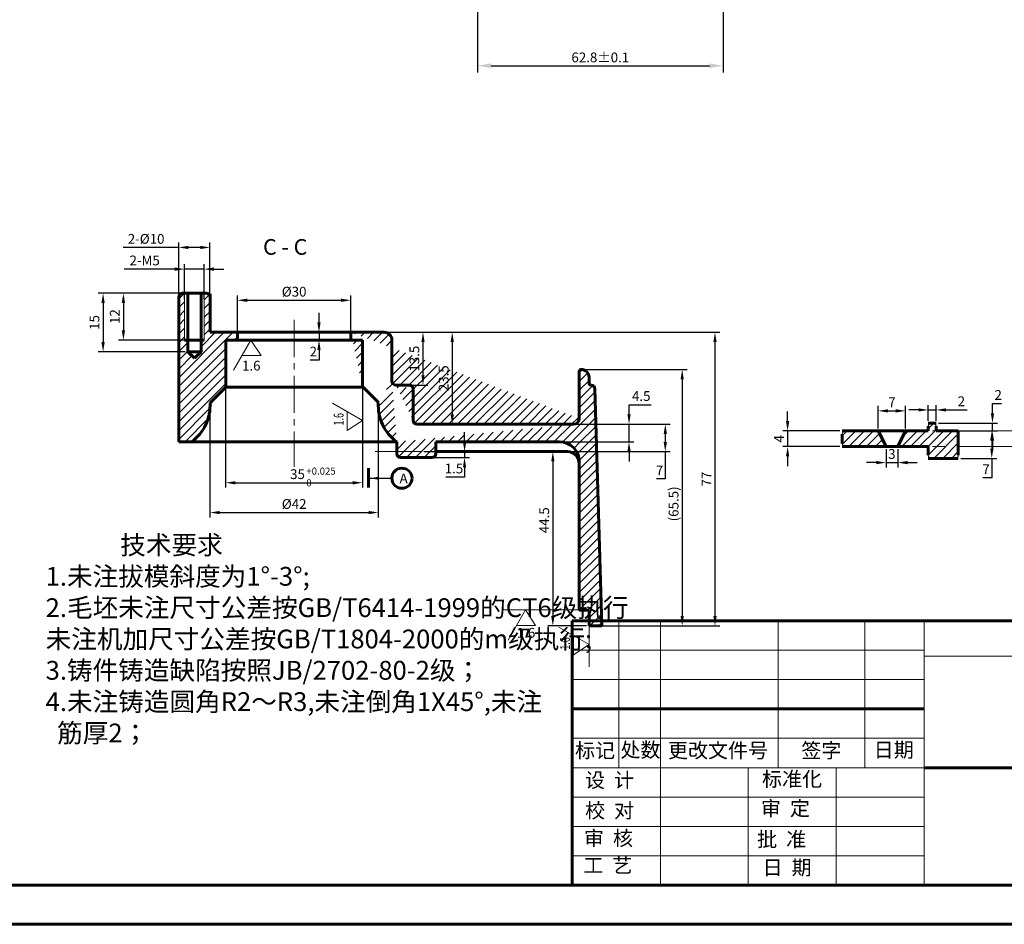
# Model space of a CAD drawing. Units: millimetres. Extents: x -292 to 549, y -139 to 455.
# Drawn here: x 128 to 380, y -139 to 92 of the extents above; entities that cross this region are included whole.
import ezdxf

# ---------------------------------------------------------------- set-up
doc = ezdxf.new("R2010")
doc.units = ezdxf.units.MM
doc.linetypes.add('ACAD_ISO02W100', pattern=[15, 12, -3])
doc.linetypes.add('CENTER2', pattern=[28.575, 19.05, -3.175, 3.175, -3.175])
doc.layers.get('0').update_dxf_attribs({"lineweight": 60})
for name, color, linetype, lineweight in [('2', 5, 'Continuous', 20), ('Layer1', 5, 'Continuous', 20), ('Layer3', 6, 'CENTER2', 20), ('Layer4', 3, 'Continuous', 20), ('Layer5', 3, 'Continuous', 20), ('虚线', 4, 'ACAD_ISO02W100', 20)]:
    doc.layers.add(name, color=color, linetype=linetype, lineweight=lineweight)
doc.layers.add('SOLID', color=7, linetype='Continuous')
doc.styles.get("Standard").update_dxf_attribs({"font": 'txt.shx', "bigfont": 'gbcbig.shx'})
doc.styles.add('style1', font='txt.shx', dxfattribs={"width": 0.67, "bigfont": 'gbcbig.shx'})
doc.styles.add('style2', font='txt.shx', dxfattribs={"width": 0.707})
doc.dimstyles.new('ISO-25', dxfattribs={"dimtxt": 2.5, "dimasz": 2.5, "dimexe": 1.25, "dimexo": 0.625, "dimtad": 1, "dimtoh": 1, "dimdsep": 46, "dimtxsty": 'Standard', "dimcen": 2.5, "dimadec": 0, "dimazin": 0, "dimtfac": 1, "dimtmove": 0, "dimatfit": 3, "dimfxl": 0, "dimarcsym": 0})
doc.dimstyles.new('ISO-35', dxfattribs={"dimtxt": 2.5, "dimasz": 3.5, "dimexe": 1.75, "dimexo": 0.875, "dimgap": 0.875, "dimtad": 1, "dimtoh": 1, "dimdec": 1, "dimdsep": 46, "dimlunit": 6, "dimtxsty": 'Standard', "dimcen": 3.5, "dimadec": 0, "dimazin": 0, "dimtol": 1, "dimtp": 0.1, "dimtm": 0.1, "dimtfac": 1, "dimtdec": 1, "dimtmove": 0, "dimatfit": 3, "dimfxl": 0, "dimtolj": 1, "dimtzin": 0, "dimarcsym": 0})
pattern_1 = [(45, (853.6831, 77.0676), (-1.122532, 1.122532), [])]
pattern_2 = [(45, (247.262, 142.1976), (-1.122532, 1.122532), [])]

# ---------------------------------------------------------------- blocks, each defined once
blk = doc.blocks.new('*D13')
at = {"layer": 'Defpoints', "color": 0}
for p in [(170.1, 22.33), (154.47, 10.33), (170.9, 10.33)]:
    blk.add_point(p, dxfattribs=at)
at = {"layer": 'Layer1', "color": 0, "lineweight": -2}
for p, q in [((169.48, 22.33), (153.22, 22.33)), ((154.47, 19.83), (154.47, 12.83)), ((170.28, 10.33), (153.22, 10.33))]:
    blk.add_line(p, q, dxfattribs=at)
at = {"layer": 'Layer1', "color": 0}
for points in [[(154.05, 19.83), (154.89, 19.83), (154.47, 22.33)], [(154.05, 12.83), (154.89, 12.83), (154.47, 10.33)]]:
    blk.add_solid(points, dxfattribs=at)
at = {"layer": 'Layer1', "color": 0, "insert": (152.59, 16.33), "char_height": 2.5, "attachment_point": 5, "rotation": 90}
blk.add_mtext('12', dxfattribs=at)
blk = doc.blocks.new('*D14')
at = {"layer": 'Defpoints', "color": 0}
for p in [(170.9, 22.33), (149.28, 7.33), (170.9, 7.33)]:
    blk.add_point(p, dxfattribs=at)
at = {"layer": 'Layer1', "color": 0, "lineweight": -2}
for p, q in [((170.28, 22.33), (148.03, 22.33)), ((149.28, 19.83), (149.28, 9.83)), ((170.28, 7.33), (148.03, 7.33))]:
    blk.add_line(p, q, dxfattribs=at)
at = {"layer": 'Layer1', "color": 0}
for points in [[(148.86, 19.83), (149.69, 19.83), (149.28, 22.33)], [(148.86, 9.83), (149.69, 9.83), (149.28, 7.33)]]:
    blk.add_solid(points, dxfattribs=at)
at = {"layer": 'Layer1', "color": 0, "insert": (147.4, 14.83), "char_height": 2.5, "attachment_point": 5, "rotation": 90}
blk.add_mtext('15', dxfattribs=at)
blk = doc.blocks.new('*D15')
at = {"layer": 'Defpoints', "color": 0}
for p in [(223.1, 12.33), (223.19, -1.17), (231.03, -1.17)]:
    blk.add_point(p, dxfattribs=at)
at = {"layer": 'Layer1', "color": 0, "lineweight": -2}
for p, q in [((223.73, 12.33), (232.28, 12.33)), ((231.03, 9.83), (231.03, 1.33)), ((223.81, -1.17), (232.28, -1.17))]:
    blk.add_line(p, q, dxfattribs=at)
at = {"layer": 'Layer1', "color": 0}
for points in [[(230.62, 9.83), (231.45, 9.83), (231.03, 12.33)], [(230.62, 1.33), (231.45, 1.33), (231.03, -1.17)]]:
    blk.add_solid(points, dxfattribs=at)
at = {"layer": 'Layer1', "color": 0, "insert": (229.16, 5.58), "char_height": 2.5, "attachment_point": 5, "rotation": 90}
blk.add_mtext('13.5', dxfattribs=at)
blk = doc.blocks.new('*D16')
at = {"layer": 'Defpoints', "color": 0}
for p in [(223.1, 12.33), (236.43, -11.17), (238.51, -11.17)]:
    blk.add_point(p, dxfattribs=at)
at = {"layer": 'Layer1', "color": 0, "lineweight": -2}
for p, q in [((223.73, 12.33), (239.76, 12.33)), ((238.51, 9.83), (238.51, -8.67)), ((237.06, -11.17), (239.76, -11.17))]:
    blk.add_line(p, q, dxfattribs=at)
at = {"layer": 'Layer1', "color": 0}
for points in [[(238.09, 9.83), (238.93, 9.83), (238.51, 12.33)], [(238.09, -8.67), (238.93, -8.67), (238.51, -11.17)]]:
    blk.add_solid(points, dxfattribs=at)
at = {"layer": 'Layer1', "color": 0, "insert": (236.64, 0.58), "char_height": 2.5, "attachment_point": 5, "rotation": 90}
blk.add_mtext('23.5', dxfattribs=at)
blk = doc.blocks.new('*D17')
at = {"layer": 'Defpoints', "color": 0}
for p in [(263.7, -11.17), (263.7, -18.17), (292.96, -18.17)]:
    blk.add_point(p, dxfattribs=at)
at = {"layer": 'Layer1', "color": 0, "lineweight": -2}
for p, q in [((264.33, -11.17), (294.21, -11.17)), ((292.96, -13.67), (292.96, -15.67)), ((264.33, -18.17), (294.21, -18.17)), ((292.96, -18.17), (292.96, -25.15)), ((292.96, -25.15), (290.67, -25.15))]:
    blk.add_line(p, q, dxfattribs=at)
at = {"layer": 'Layer1', "color": 0}
for points in [[(292.54, -13.67), (293.38, -13.67), (292.96, -11.17)], [(292.54, -15.67), (293.38, -15.67), (292.96, -18.17)]]:
    blk.add_solid(points, dxfattribs=at)
at = {"layer": 'Layer1', "color": 0, "insert": (291.5, -23.28), "char_height": 2.5, "attachment_point": 5}
blk.add_mtext('7', dxfattribs=at)
blk = doc.blocks.new('*D18')
at = {"layer": 'Defpoints', "color": 0}
for p in [(264.33, -11.17), (264.33, -15.67), (283.69, -15.67)]:
    blk.add_point(p, dxfattribs=at)
at = {"layer": 'Layer1', "color": 0, "lineweight": -2}
for p, q in [((283.69, -8.67), (283.69, -6.17)), ((283.69, -6.17), (289.31, -6.17)), ((264.95, -11.17), (284.94, -11.17)), ((283.69, -15.67), (283.69, -11.17)), ((264.95, -15.67), (284.94, -15.67)), ((283.69, -18.17), (283.69, -20.67))]:
    blk.add_line(p, q, dxfattribs=at)
at = {"layer": 'Layer1', "color": 0}
for points in [[(283.27, -8.67), (284.11, -8.67), (283.69, -11.17)], [(283.27, -18.17), (284.11, -18.17), (283.69, -15.67)]]:
    blk.add_solid(points, dxfattribs=at)
at = {"layer": 'Layer1', "color": 0, "insert": (286.81, -4.29), "char_height": 2.5, "attachment_point": 5}
blk.add_mtext('4.5', dxfattribs=at)
blk = doc.blocks.new('*D106')
at = {"layer": 'Defpoints', "color": 0}
for p in [(338.2, -12.88), (324.22, -16.88), (338.2, -16.88)]:
    blk.add_point(p, dxfattribs=at)
at = {"layer": 'Layer5', "color": 0, "lineweight": -2}
for p, q in [((324.22, -10.38), (324.22, -7.88)), ((337.57, -12.88), (322.97, -12.88)), ((324.22, -12.88), (324.22, -16.88)), ((337.57, -16.88), (322.97, -16.88)), ((324.22, -19.38), (324.22, -21.88))]:
    blk.add_line(p, q, dxfattribs=at)
at = {"layer": 'Layer5', "color": 0}
for points in [[(323.8, -10.38), (324.64, -10.38), (324.22, -12.88)], [(323.8, -19.38), (324.64, -19.38), (324.22, -16.88)]]:
    blk.add_solid(points, dxfattribs=at)
at = {"layer": 'Layer5', "color": 0, "insert": (322.34, -14.88), "char_height": 2.5, "attachment_point": 5, "rotation": 90}
blk.add_mtext('4', dxfattribs=at)
blk = doc.blocks.new('*D107')
at = {"layer": 'Defpoints', "color": 0}
for p in [(362.17, -10.88), (364.11, -12.88), (376.57, -12.88)]:
    blk.add_point(p, dxfattribs=at)
at = {"layer": 'Layer5', "color": 0, "lineweight": -2}
for p, q in [((376.57, -8.38), (376.57, -5.88)), ((376.57, -5.88), (378.86, -5.88)), ((362.79, -10.88), (377.82, -10.88)), ((376.57, -12.88), (376.57, -10.88)), ((364.74, -12.88), (377.82, -12.88)), ((376.57, -15.38), (376.57, -17.88))]:
    blk.add_line(p, q, dxfattribs=at)
at = {"layer": 'Layer5', "color": 0}
for points in [[(376.15, -8.38), (376.99, -8.38), (376.57, -10.88)], [(376.15, -15.38), (376.99, -15.38), (376.57, -12.88)]]:
    blk.add_solid(points, dxfattribs=at)
at = {"layer": 'Layer5', "color": 0, "insert": (378.03, -4.01), "char_height": 2.5, "attachment_point": 5}
blk.add_mtext('2', dxfattribs=at)
blk = doc.blocks.new('*D108')
at = {"layer": 'Defpoints', "color": 0}
for p in [(367.84, -12.88), (367.84, -19.88), (376.4, -19.88)]:
    blk.add_point(p, dxfattribs=at)
at = {"layer": 'Layer5', "color": 0, "lineweight": -2}
for p, q in [((368.46, -12.88), (377.65, -12.88)), ((376.4, -15.38), (376.4, -17.38)), ((368.46, -19.88), (377.65, -19.88)), ((376.4, -19.88), (376.4, -24.84)), ((376.4, -24.84), (374.11, -24.84))]:
    blk.add_line(p, q, dxfattribs=at)
at = {"layer": 'Layer5', "color": 0}
for points in [[(375.99, -15.38), (376.82, -15.38), (376.4, -12.88)], [(375.99, -17.38), (376.82, -17.38), (376.4, -19.88)]]:
    blk.add_solid(points, dxfattribs=at)
at = {"layer": 'Layer5', "color": 0, "insert": (374.94, -22.97), "char_height": 2.5, "attachment_point": 5}
blk.add_mtext('7', dxfattribs=at)
blk = doc.blocks.new('*D109')
at = {"layer": 'Defpoints', "color": 0}
for p in [(354.37, -7.75), (347.37, -12.88), (354.37, -12.88)]:
    blk.add_point(p, dxfattribs=at)
at = {"layer": 'Layer5', "color": 0, "lineweight": -2}
for p, q in [((347.37, -12.26), (347.37, -6.5)), ((354.37, -12.26), (354.37, -6.5)), ((349.87, -7.75), (351.87, -7.75))]:
    blk.add_line(p, q, dxfattribs=at)
at = {"layer": 'Layer5', "color": 0}
for points in [[(349.87, -7.34), (349.87, -8.17), (347.37, -7.75)], [(351.87, -7.34), (351.87, -8.17), (354.37, -7.75)]]:
    blk.add_solid(points, dxfattribs=at)
at = {"layer": 'Layer5', "color": 0, "insert": (350.87, -5.88), "char_height": 2.5, "attachment_point": 5}
blk.add_mtext('7', dxfattribs=at)
blk = doc.blocks.new('*D110')
at = {"layer": 'Defpoints', "color": 0}
for p in [(349.37, -16.88), (352.37, -16.88), (352.37, -20.97)]:
    blk.add_point(p, dxfattribs=at)
at = {"layer": 'Layer5', "color": 0, "lineweight": -2}
for p, q in [((349.37, -17.51), (349.37, -22.22)), ((352.37, -17.51), (352.37, -22.22)), ((346.87, -20.97), (344.37, -20.97)), ((349.37, -20.97), (352.37, -20.97)), ((354.87, -20.97), (357.37, -20.97))]:
    blk.add_line(p, q, dxfattribs=at)
at = {"layer": 'Layer5', "color": 0}
for points in [[(346.87, -20.55), (346.87, -21.38), (349.37, -20.97)], [(354.87, -20.55), (354.87, -21.38), (352.37, -20.97)]]:
    blk.add_solid(points, dxfattribs=at)
at = {"layer": 'Layer5', "color": 0, "insert": (350.87, -19.09), "char_height": 2.5, "attachment_point": 5}
blk.add_mtext('3', dxfattribs=at)
blk = doc.blocks.new('*D111')
at = {"layer": 'Defpoints', "color": 0}
for p in [(362.17, -7.51), (360.17, -10.88), (362.17, -10.88)]:
    blk.add_point(p, dxfattribs=at)
at = {"layer": 'Layer5', "color": 0, "lineweight": -2}
for p, q in [((357.67, -7.51), (355.17, -7.51)), ((360.17, -10.26), (360.17, -6.26)), ((360.17, -7.51), (362.17, -7.51)), ((362.17, -10.26), (362.17, -6.26)), ((364.67, -7.51), (370.08, -7.51))]:
    blk.add_line(p, q, dxfattribs=at)
at = {"layer": 'Layer5', "color": 0}
for points in [[(357.67, -7.09), (357.67, -7.92), (360.17, -7.51)], [(364.67, -7.09), (364.67, -7.92), (362.17, -7.51)]]:
    blk.add_solid(points, dxfattribs=at)
at = {"layer": 'Layer5', "color": 0, "insert": (368.62, -5.63), "char_height": 2.5, "attachment_point": 5}
blk.add_mtext('2', dxfattribs=at)
blk = doc.blocks.new('*D127')
at = {"layer": 'Defpoints', "color": 0}
for p in [(230.65, -18.17), (230.65, -19.67), (241.65, -19.67)]:
    blk.add_point(p, dxfattribs=at)
at = {"layer": 'Layer5', "color": 0, "lineweight": -2}
for p, q in [((241.65, -15.67), (241.65, -13.17)), ((231.28, -18.17), (242.9, -18.17)), ((231.28, -19.67), (242.9, -19.67)), ((241.65, -18.17), (241.65, -19.67)), ((241.65, -22.17), (241.65, -24.67)), ((241.65, -24.67), (236.86, -24.67))]:
    blk.add_line(p, q, dxfattribs=at)
at = {"layer": 'Layer5', "color": 0}
for points in [[(241.24, -15.67), (242.07, -15.67), (241.65, -18.17)], [(241.24, -22.17), (242.07, -22.17), (241.65, -19.67)]]:
    blk.add_solid(points, dxfattribs=at)
at = {"layer": 'Layer5', "color": 0, "insert": (238.95, -22.79), "char_height": 2.5, "attachment_point": 5}
blk.add_mtext('1.5', dxfattribs=at)
blk = doc.blocks.new('*D134')
at = {"layer": 'Defpoints', "color": 0}
for p in [(271.76, 2.81), (273.46, -62.67), (297.28, -62.67)]:
    blk.add_point(p, dxfattribs=at)
at = {"layer": 'Layer1', "color": 0, "lineweight": -2}
for p, q in [((272.39, 2.81), (298.53, 2.81)), ((297.28, 0.31), (297.28, -60.17)), ((274.09, -62.67), (298.53, -62.67))]:
    blk.add_line(p, q, dxfattribs=at)
at = {"layer": 'Layer1', "color": 0}
for points in [[(296.86, 0.31), (297.69, 0.31), (297.28, 2.81)], [(296.86, -60.17), (297.69, -60.17), (297.28, -62.67)]]:
    blk.add_solid(points, dxfattribs=at)
at = {"layer": 'Layer1', "color": 0, "insert": (295.4, -31.5), "char_height": 2.5, "attachment_point": 5, "rotation": 90}
blk.add_mtext('(65.5)', dxfattribs=at)
blk = doc.blocks.new('*D135')
at = {"layer": 'Defpoints', "color": 0}
for p in [(260.19, -18.17), (264.22, -62.67), (273.46, -62.67)]:
    blk.add_point(p, dxfattribs=at)
at = {"layer": 'Layer1', "color": 0, "lineweight": -2}
for p, q in [((260.82, -18.17), (265.47, -18.17)), ((264.22, -20.67), (264.22, -60.17)), ((272.84, -62.67), (262.97, -62.67))]:
    blk.add_line(p, q, dxfattribs=at)
at = {"layer": 'Layer1', "color": 0}
for points in [[(263.8, -20.67), (264.64, -20.67), (264.22, -18.17)], [(263.8, -60.17), (264.64, -60.17), (264.22, -62.67)]]:
    blk.add_solid(points, dxfattribs=at)
at = {"layer": 'Layer1', "color": 0, "insert": (262.34, -35.69), "char_height": 2.5, "attachment_point": 5, "rotation": 90}
blk.add_mtext('44.5', dxfattribs=at)
blk = doc.blocks.new('*D145')
at = {"layer": 'Defpoints', "color": 0}
for p in [(180.6, 3.7), (215.6, 3.7), (215.6, -26.11)]:
    blk.add_point(p, dxfattribs=at)
at = {"layer": 'Layer1', "color": 0, "lineweight": -2}
for p, q in [((180.6, 3.07), (180.6, -27.36)), ((215.6, 3.07), (215.6, -27.36)), ((183.1, -26.11), (213.1, -26.11))]:
    blk.add_line(p, q, dxfattribs=at)
at = {"layer": 'Layer1', "color": 0}
for points in [[(183.1, -25.7), (183.1, -26.53), (180.6, -26.11)], [(213.1, -25.7), (213.1, -26.53), (215.6, -26.11)]]:
    blk.add_solid(points, dxfattribs=at)
at = {"layer": 'Layer1', "color": 0, "insert": (198.97, -24.24), "char_height": 2.5, "attachment_point": 5}
blk.add_mtext('35', dxfattribs=at)
blk = doc.blocks.new('*D146')
at = {"layer": 'Defpoints', "color": 0}
for p in [(216.85, 12.33), (274.09, -62.67), (305.66, -62.67)]:
    blk.add_point(p, dxfattribs=at)
at = {"layer": 'Layer1', "color": 0, "lineweight": -2}
for p, q in [((217.48, 12.33), (306.91, 12.33)), ((305.66, 9.83), (305.66, -60.17)), ((274.71, -62.67), (306.91, -62.67))]:
    blk.add_line(p, q, dxfattribs=at)
at = {"layer": 'Layer1', "color": 0}
for points in [[(305.25, 9.83), (306.08, 9.83), (305.66, 12.33)], [(305.25, -60.17), (306.08, -60.17), (305.66, -62.67)]]:
    blk.add_solid(points, dxfattribs=at)
at = {"layer": 'Layer1', "color": 0, "insert": (303.79, -25.17), "char_height": 2.5, "attachment_point": 5, "rotation": 90}
blk.add_mtext('77', dxfattribs=at)
blk = doc.blocks.new('*D147')
at = {"layer": '2', "color": 0, "lineweight": -2}
for p, q in [((167.6, 28.46), (154.69, 28.46)), ((170.1, 20.76), (170.1, 29.71)), ((175.1, 28.46), (170.1, 28.46)), ((175.1, 20.76), (175.1, 29.71)), ((177.6, 28.46), (180.1, 28.46))]:
    blk.add_line(p, q, dxfattribs=at)
at = {"layer": '2', "color": 0}
for points in [[(167.6, 28.88), (167.6, 28.04), (170.1, 28.46)], [(177.6, 28.88), (177.6, 28.04), (175.1, 28.46)]]:
    blk.add_solid(points, dxfattribs=at)
at = {"layer": 'Defpoints', "color": 0}
for p in [(175.1, 28.46), (170.1, 20.14), (175.1, 20.14)]:
    blk.add_point(p, dxfattribs=at)
at = {"layer": '2', "color": 0, "insert": (159.9, 30.34), "char_height": 2.5, "attachment_point": 5}
blk.add_mtext('2-M5', dxfattribs=at)
blk = doc.blocks.new('*D148')
at = {"layer": '2', "color": 0, "lineweight": -2}
for p, q in [((168.6, 19.26), (168.6, 35.24)), ((176.6, 19.26), (176.6, 35.24)), ((168.6, 33.99), (154.44, 33.99)), ((174.1, 33.99), (171.1, 33.99))]:
    blk.add_line(p, q, dxfattribs=at)
at = {"layer": '2', "color": 0}
for points in [[(171.1, 34.4), (171.1, 33.57), (168.6, 33.99)], [(174.1, 34.4), (174.1, 33.57), (176.6, 33.99)]]:
    blk.add_solid(points, dxfattribs=at)
at = {"layer": 'Defpoints', "color": 0}
for p in [(176.6, 33.99), (168.6, 18.64), (176.6, 18.64)]:
    blk.add_point(p, dxfattribs=at)
at = {"layer": '2', "color": 0, "insert": (160.27, 35.86), "char_height": 2.5, "attachment_point": 5}
blk.add_mtext('2-%%c10', dxfattribs=at)
blk = doc.blocks.new('*D149')
at = {"layer": '2', "color": 0, "lineweight": -2}
for p, q in [((204.46, 14.83), (204.46, 17.33)), ((205.88, 12.33), (203.21, 12.33)), ((205.88, 10.33), (203.21, 10.33)), ((204.46, 12.33), (204.46, 10.33)), ((204.46, 7.83), (204.46, 5.2)), ((204.46, 5.2), (202.17, 5.2))]:
    blk.add_line(p, q, dxfattribs=at)
at = {"layer": '2', "color": 0}
for points in [[(204.04, 14.83), (204.87, 14.83), (204.46, 12.33)], [(204.04, 7.83), (204.87, 7.83), (204.46, 10.33)]]:
    blk.add_solid(points, dxfattribs=at)
at = {"layer": 'Defpoints', "color": 0}
for p in [(204.46, 10.33), (206.51, 12.33), (206.51, 10.33)]:
    blk.add_point(p, dxfattribs=at)
at = {"layer": '2', "color": 0, "insert": (203, 7.07), "char_height": 2.5, "attachment_point": 5}
blk.add_mtext('2', dxfattribs=at)
blk = doc.blocks.new('*D150')
at = {"layer": '2', "color": 0, "lineweight": -2}
for p, q in [((183.6, 11.81), (183.6, 21.75)), ((186.1, 20.5), (210.1, 20.5)), ((212.6, 11.63), (212.6, 21.75))]:
    blk.add_line(p, q, dxfattribs=at)
at = {"layer": '2', "color": 0}
for points in [[(186.1, 20.91), (186.1, 20.08), (183.6, 20.5)], [(210.1, 20.91), (210.1, 20.08), (212.6, 20.5)]]:
    blk.add_solid(points, dxfattribs=at)
at = {"layer": 'Defpoints', "color": 0}
for p in [(212.6, 20.5), (183.6, 11.19), (212.6, 11)]:
    blk.add_point(p, dxfattribs=at)
at = {"layer": '2', "color": 0, "insert": (198.1, 22.37), "char_height": 2.5, "attachment_point": 5}
blk.add_mtext('%%c30', dxfattribs=at)
blk = doc.blocks.new('*D151')
at = {"layer": '2', "color": 0, "lineweight": -2}
for p, q in [((176.6, -6.29), (176.6, -34.97)), ((219.62, -6.29), (219.62, -34.97)), ((179.1, -33.72), (217.12, -33.72))]:
    blk.add_line(p, q, dxfattribs=at)
at = {"layer": '2', "color": 0}
for points in [[(179.1, -33.31), (179.1, -34.14), (176.6, -33.72)], [(217.12, -33.31), (217.12, -34.14), (219.62, -33.72)]]:
    blk.add_solid(points, dxfattribs=at)
at = {"layer": 'Defpoints', "color": 0}
for p in [(176.6, -5.67), (219.62, -5.67), (219.62, -33.72)]:
    blk.add_point(p, dxfattribs=at)
at = {"layer": '2', "color": 0, "insert": (198.11, -31.85), "char_height": 2.5, "attachment_point": 5}
blk.add_mtext('%%c42', dxfattribs=at)
blk = doc.blocks.new('CCD')
at = {"layer": '2'}
for p, q in [((0, 0), (4.43, 7.67)), ((-2.58, 3.96), (2.28, 3.96)), ((-2.58, 3.96), (0, 0))]:
    blk.add_line(p, q, dxfattribs=at)
at = {"layer": '2', "style": 'style1', "width": 0.67}
blk.add_attdef('CCD', (-1.29, 4.88), '', height=2.5, dxfattribs=at)
blk = doc.blocks.new('*D167')
at = {"layer": 'Defpoints', "color": 0}
for p in [(307.73, 142.2), (244.96, 105.15), (307.73, 80.41)]:
    blk.add_point(p, dxfattribs=at)
at = {"layer": 'Layer4', "color": 0, "lineweight": -2}
for p, q in [((307.73, 141.32), (307.73, 78.66)), ((244.96, 104.28), (244.96, 78.66)), ((248.46, 80.41), (304.23, 80.41))]:
    blk.add_line(p, q, dxfattribs=at)
at = {"layer": 'Layer4', "color": 0}
for points in [[(248.46, 80.99), (248.46, 79.82), (244.96, 80.41)], [(304.23, 80.99), (304.23, 79.82), (307.73, 80.41)]]:
    blk.add_solid(points, dxfattribs=at)
at = {"layer": 'Layer4', "color": 0, "insert": (276.35, 82.53), "char_height": 2.5, "attachment_point": 5}
blk.add_mtext('\\A1;62.8±0.1', dxfattribs=at)

msp = doc.modelspace()

# ---------------------------------------------------------------- hatches: boundary and pattern name
at = {"layer": 'Layer1'}
h = msp.add_hatch(dxfattribs=at)
h.set_pattern_fill('ANSI31', color=256, scale=0.5, style=0)
h.set_pattern_definition(pattern_1)
h.paths.add_polyline_path([(367.836, -12.883), (362.166, -12.883), (362.166, -10.883), (360.166, -10.883), (360.166, -12.883), (354.375, -12.883), (352.375, -16.883), (360.166, -16.883), (360.166, -19.883), (367.836, -19.883)])
h = msp.add_hatch(dxfattribs=at)
h.set_pattern_fill('ANSI31', color=256, scale=0.5, style=0)
h.set_pattern_definition(pattern_1)
h.paths.add_polyline_path([(347.375, -12.883), (338.199, -12.883), (338.199, -16.883), (349.375, -16.883)])
at = {"layer": 'Layer5'}
h = msp.add_hatch(dxfattribs=at)
h.set_pattern_fill('ANSI31', color=256, scale=0.5, style=0)
h.set_pattern_definition(pattern_2)
h.paths.add_polyline_path([(183.605, 12.333), (176.605, 12.333), (176.605, 22.333), (175.105, 22.333), (175.105, 10.333), (174.305, 10.333), (174.305, 7.333), (172.605, 5.725), (170.905, 7.333), (168.605, 7.333), (168.605, -15.667), (171.889, -15.667, 0.2533806), (176.605, -5.667), (180.605, -1.667), (180.605, 10.333), (183.605, 10.333)])
h.paths.add_polyline_path([(170.105, 22.333), (168.605, 22.333), (168.605, 10.333), (170.105, 10.333)], flags=17)
h.paths.add_polyline_path([(170.905, 7.333), (170.905, 10.333), (170.105, 10.333), (168.605, 10.333), (168.605, 7.333)], flags=16)
h = msp.add_hatch(dxfattribs=at)
h.set_pattern_fill('ANSI31', color=256, scale=0.5, style=0)
h.set_pattern_definition(pattern_2)
edge = h.paths.add_edge_path()
edge.add_line((215.605, 10.333), (215.605, -1.667))
edge.add_line((212.605, 12.333), (212.605, 10.333))
edge.add_line((212.605, 10.333), (215.605, 10.333))
edge.add_line((212.605, 12.333), (221.105, 12.333))
edge.add_arc((221.105, 10.333), 2, 0, 90)
edge.add_line((223.105, 10.333), (223.105, -0.167))
edge.add_line((219.633, -5.629), (215.626, -1.636))
edge.add_arc((231.207, -6.313), 11.609, 176.81138, 233.68498)
edge.add_arc((224.105, -0.167), 1, 180, 270)
edge.add_arc((227.523, -2.167), 1, 0, 90)
edge.add_line((224.105, -1.167), (227.523, -1.167))
edge.add_line((228.523, -10.167), (228.523, -2.167))
edge.add_arc((229.523, -10.167), 1, 180, 270)
edge.add_line((229.523, -11.167), (269.511, -11.167))
edge.add_line((224.331, -15.667), (224.331, -18.667))
edge.add_arc((225.331, -18.667), 1, 180, 270)
edge.add_line((225.331, -19.667), (233.331, -19.667))
edge.add_arc((233.331, -18.667), 1, 270, 360)
edge.add_line((234.331, -15.667), (234.331, -18.667))
edge.add_line((234.331, -15.667), (265.961, -15.667))
edge.add_arc((265.961, -20.667), 5, 0, 90)
edge.add_line((270.961, -9.717), (270.961, -20.667))
h = msp.add_hatch(dxfattribs=at)
h.set_pattern_fill('ANSI31', color=256, scale=0.5, style=0)
h.set_pattern_definition(pattern_2)
edge = h.paths.add_edge_path()
edge.add_line((270.961, 2.331), (270.961, -9.717))
edge.add_line((270.961, -9.717), (270.961, -20.667))
edge.add_line((270.961, -20.667), (270.961, -58.669))
edge.add_line((270.961, -58.669), (273.461, -58.67))
edge.add_line((273.461, -58.67), (273.461, -62.669))
edge.add_line((273.461, -62.669), (276.711, -62.67))
edge.add_line((276.711, -62.67), (274.989, -2.141))
edge.add_arc((273.989, -2.17), 1, 1.62992, 89.98472)
edge.add_line((273.989, -1.17), (273.961, -1.17))
edge.add_arc((273.961, -0.67), 0.5, 180, 269.98472, ccw=False)
edge.add_line((273.461, -0.67), (273.461, 0.831))
edge.add_arc((271.461, 0.831), 2, 360, 450)
edge.add_arc((271.461, 2.331), 0.5, 90, 180)

# ---------------------------------------------------------------- linework, layer by layer
for p, q in [((168.605, 21.333), (168.605, -15.667)), ((169.605, 22.333), (175.605, 22.333)), ((170.905, 22.333), (170.905, 7.333)), ((174.305, 22.333), (174.305, 7.333)), ((176.605, 22.149), (176.605, 12.333)), ((176.605, 21.333), (176.605, 12.333)), ((170.105, 10.333), (175.105, 10.333)), ((176.605, 12.333), (212.605, 12.333)), ((180.605, 10.333), (180.605, -1.667)), ((180.605, 10.333), (212.605, 10.333)), ((183.605, 12.333), (183.605, 10.333)), ((212.605, 12.333), (212.605, 10.333)), ((212.605, 12.333), (221.105, 12.333)), ((212.605, 10.333), (215.605, 10.333)), ((215.605, 10.333), (215.605, -1.667)), ((223.105, 10.333), (223.105, -0.167)), ((170.905, 7.333), (174.305, 7.333)), ((170.905, 7.333), (172.605, 5.725)), ((172.605, 5.725), (174.305, 7.333)), ((270.961, 2.331), (270.961, -9.717)), ((273.461, 0.831), (273.461, -0.67)), ((176.605, -5.667), (180.605, -1.667)), ((180.605, -1.667), (215.605, -1.667)), ((219.633, -5.629), (215.626, -1.636)), ((224.105, -1.167), (227.523, -1.167)), ((228.523, -10.167), (228.523, -2.167)), ((273.961, -1.17), (273.989, -1.17)), ((274.989, -2.141), (276.711, -62.67)), ((270.961, -3.693), (270.961, -9.717)), ((229.523, -11.167), (269.511, -11.167)), ((360.166, -10.883), (362.166, -10.883)), ((360.166, -11.683), (360.166, -12.883)), ((362.166, -11.683), (362.166, -12.883)), ((338.199, -12.883), (347.375, -12.883)), ((338.199, -13.683), (338.199, -16.083)), ((347.375, -12.883), (349.375, -16.883)), ((347.375, -12.883), (360.166, -12.883)), ((354.375, -12.883), (352.375, -16.883)), ((362.166, -12.883), (367.836, -12.883)), ((367.836, -12.883), (367.836, -19.083)), ((168.605, -15.667), (171.889, -15.667)), ((171.889, -15.667), (224.331, -15.667)), ((224.331, -15.667), (224.331, -18.667)), ((234.331, -15.667), (234.331, -18.667)), ((234.331, -15.667), (265.961, -15.667)), ((338.199, -16.883), (349.375, -16.883)), ((349.375, -16.883), (360.166, -16.883)), ((360.166, -16.883), (360.166, -19.083)), ((225.331, -19.667), (233.331, -19.667)), ((234.331, -18.167), (267.96, -18.153)), ((360.166, -19.883), (367.836, -19.883)), ((217.124, -22.385), (217.124, -27.334)), ((270.961, -20.667), (270.961, -21.153)), ((270.961, -21.153), (270.961, -58.669)), ((270.961, -58.669), (273.461, -58.67)), ((273.461, -58.67), (273.461, -62.669)), ((273.461, -58.67), (273.461, -62.669)), ((269.128, -61.39), (539.128, -61.39)), ((269.128, -61.39), (269.128, -128.89)), ((273.461, -62.669), (276.711, -62.67)), ((359.128, -98.89), (449.128, -98.89)), ((-266.872, -128.89), (539.128, -128.89)), ((539.128, -128.89), (268.931, -128.89))]:
    msp.add_line(p, q)
at = {"color": 1}
msp.add_line((269.128, -83.89), (359.128, -83.89), dxfattribs=at)
at = {"color": 5}
msp.add_line((-291.872, -138.89), (549.128, -138.89), dxfattribs=at)
msp.add_circle((225.649, -24.958), 2.577)
for centre, radius, start, end in [((169.605, 21.333), 1, 90, 180), ((175.605, 21.333), 1, 0, 90), ((221.105, 10.333), 2, 0, 90), ((271.461, 2.331), 0.5, 90, 180), ((271.461, 0.831), 2, 360, 90), ((224.105, -0.167), 1, 180, 270), ((227.523, -2.167), 1, 0, 90), ((273.961, -0.67), 0.5, 180, 269.98472), ((273.989, -2.17), 1, 1.62992, 89.98472), ((165.013, -6.313), 11.609, 306.31502, 3.18862), ((231.207, -6.313), 11.609, 176.81138, 233.68498), ((269.511, -9.717), 1.45, 270, 0), ((229.523, -10.167), 1, 180, 270), ((265.961, -20.667), 5, 0, 90), ((225.331, -18.667), 1, 180, 270), ((233.331, -18.667), 1, 270, 0), ((267.961, -21.153), 3, 0, 90.0247)]:
    msp.add_arc(centre, radius, start, end)
at = {"layer": '2'}
for p, q in [((270.961, -58.61), (251.307, -58.61)), ((273.461, -62.669), (273.461, -73.152)), ((359.128, -61.39), (359.128, -128.89)), ((485.235, -70.39), (359.128, -70.39))]:
    msp.add_line(p, q, dxfattribs=at)
at = {"layer": '2', "color": 1}
for p, q in [((281.114, -61.39), (281.114, -98.89)), ((291.73, -61.39), (291.73, -128.89)), ((321.808, -61.39), (321.808, -98.89)), ((343.925, -61.39), (343.925, -98.89)), ((269.128, -68.89), (359.128, -68.89)), ((269.128, -76.39), (359.128, -76.39)), ((269.128, -91.39), (359.128, -91.39)), ((269.128, -98.89), (359.128, -98.89)), ((314.128, -98.89), (314.128, -128.89)), ((336.628, -98.89), (336.628, -128.89)), ((336.628, -106.39), (336.628, -98.89)), ((269.128, -106.39), (359.128, -106.39)), ((269.128, -113.89), (359.128, -113.89)), ((269.128, -121.39), (359.128, -121.39))]:
    msp.add_line(p, q, dxfattribs=at)
at = {"layer": '2'}
for p in [(269.128, -61.39), (359.128, -61.39), (269.128, -68.89), (269.128, -76.39), (269.128, -83.89)]:
    msp.add_point(p, dxfattribs=at)
at = {"layer": '2', "color": 1}
for p in [(269.128, -91.39), (269.128, -98.89), (269.128, -106.39), (269.128, -106.39), (291.628, -106.39), (314.128, -106.39), (336.628, -106.39), (269.128, -113.89), (269.128, -121.39), (269.128, -128.89)]:
    msp.add_point(p, dxfattribs=at)
at = {"layer": 'Layer1'}
for p, q in [((170.105, 22.333), (170.105, 10.333)), ((175.105, 22.333), (175.105, 10.333))]:
    msp.add_line(p, q, dxfattribs=at)
at = {"layer": 'Layer3', "ltscale": 0.5}
msp.add_line((198.106, 15.523), (198.11, -22.032), dxfattribs=at)
at = {"layer": 'Layer3'}
for p, q in [((360.966, -10.883), (361.366, -10.883)), ((338.999, -12.883), (397.704, -12.883)), ((338.999, -16.883), (397.704, -16.883)), ((360.966, -19.883), (367.036, -19.883))]:
    msp.add_line(p, q, dxfattribs=at)
at = {"layer": 'Layer5'}
for centre, start, end in [((360.966, -11.683), 90, 180), ((361.366, -11.683), 0, 90), ((338.999, -13.683), 90, 180), ((338.999, -16.083), 180, 270), ((360.966, -19.083), 180, 270), ((367.036, -19.083), 270, 0)]:
    msp.add_arc(centre, 0.8, start, end, dxfattribs=at)
at = {"layer": '虚线'}
for p, q in [((158.234, 10.333), (175.105, 10.333)), ((158.234, 7.333), (174.305, 7.333)), ((229.523, -11.167), (267.399, -11.167)), ((218.794, -18.167), (269.373, -18.167)), ((218.794, -18.167), (269.373, -18.167)), ((225.331, -19.667), (233.331, -19.667))]:
    msp.add_line(p, q, dxfattribs=at)

# ---------------------------------------------------------------- block references
at = {"layer": '2', "rotation": 90}
for p in [(215.605, -10.181), (273.461, -67.463)]:
    msp.add_blockref('CCD', p, dxfattribs=at).add_auto_attribs({'CCD': '1.6'})
at = {"layer": '2', "rotation": 180}
msp.add_blockref('CCD', (257.211, -58.61), dxfattribs=at)
at = {"layer": 'Layer3', "rotation": 180}
msp.add_blockref('CCD', (187.07, 10.333), dxfattribs=at)

# ---------------------------------------------------------------- texts
at = {"insert": (225.041, -23.755), "char_height": 2.5, "width": 3.6735, "attachment_point": 1, "style": 'style1'}
msp.add_mtext('A', dxfattribs=at)
at = {"layer": '2', "insert": (254.997, -63.182), "char_height": 2.5, "width": 5.8971, "attachment_point": 1, "style": 'style1'}
msp.add_mtext('1.6', dxfattribs=at)
at = {"layer": '2', "color": 1, "char_height": 3.75, "attachment_point": 1}
for s, insert, width in [('{\\f仿宋_GB2312|b0|i0|c134|p49;标记}', (269.902, -92.615), 10.7421), ('{\\f仿宋_GB2312|b0|i0|c134|p49;处数}', (281.492, -92.474), 10.17675), ('{\\f仿宋_GB2312|b0|i0|c134|p49;更改文件号}', (293.648, -92.615), 28.5516), ('{\\f仿宋_GB2312|b0|i0|c134|p49;签字}', (327.712, -92.615), 13.569), ('{\\f仿宋_GB2312|b0|i0|c134|p49;日期}', (346.228, -92.474), 10.03545), ('{\\f仿宋_GB2312|b0|i0|c134|p49;设  计}', (272.446, -100.196), 19.64685), ('{\\f仿宋_GB2312|b0|i0|c134|p49;标准化}', (317.676, -99.914), 15.83055), ('{\\f仿宋_GB2312|b0|i0|c134|p49;校  对}', (272.446, -107.961), 17.80935), ('{\\f仿宋_GB2312|b0|i0|c134|p49;审  定}', (317.393, -107.397), 17.66805), ('{\\f仿宋_GB2312|b0|i0|c134|p49;审  核}', (272.163, -115.021), 18.3747), ('\\f仿宋_GB2312|b0|i0|c134|p49;批  准', (316.44, -115.29), 21.51075), ('{\\f仿宋_GB2312|b0|i0|c134|p49;工  艺}', (272.022, -121.939), 18.79875), ('{\\f仿宋_GB2312|b0|i0|c134|p49;日  期}', (317.818, -122.503), 18.9402)]:
    msp.add_mtext(s, dxfattribs=dict(at, insert=insert, width=width))
at = {"layer": 'Layer3', "attachment_point": 1, "style": 'style1'}
for s, insert, char_height, width in [('C - C', (190.165, 36.127), 4, 59.615), ('1.6', (184.786, 5.052), 2.5, 7.0941), ('+0.025\\P 0', (201.222, -22.234), 1.8, 13.3615)]:
    msp.add_mtext(s, dxfattribs=dict(at, insert=insert, char_height=char_height, width=width))
at = {"layer": 'SOLID', "ltscale": 0.4, "insert": (134.592, -39.612), "char_height": 4.8, "width": 170.48672, "attachment_point": 1, "style": 'style2'}
msp.add_mtext('{\\fFangSong_GB2312|b0|i0|c134|p49;            \\C1; 技术要求\\P1.未注拔模斜度为1%%D-3%%d;\\P2.毛坯未注尺寸公差按GB/T6414-1999的CT6级执行\\P未注机加尺寸公差按GB/T1804-2000的m级执行;\\P3.铸件铸造缺陷按照\\Ftxt.shx|c1;JB/2702-80-2\\fFangSong_GB2312|b0|i0|c134|p49;级；\\P4.未注铸造圆角R2～R3,未注倒角1\\Ftxt.shx|c0;X\\fFangSong_GB2312|b0|i0|c134|p49;45%%d,未注\\P\\Ftxt.shx|c0;  \\fFangSong_GB2312|b0|i0|c134|p49;筋厚2；}', dxfattribs=at)

# ---------------------------------------------------------------- dimensions: what is measured, and where the dimension line sits
at = {"layer": '2'}
for base, p1, p2, text, picture, middle in [((176.605, 33.987), (168.605, 18.639), (176.605, 18.639), '2-%%c10', '*D148', (160.271, 33.987)), ((175.105, 28.46), (170.105, 20.139), (175.105, 20.139), '2-M<>', '*D147', (159.896, 28.46))]:
    dim = msp.add_linear_dim(base=base, p1=p1, p2=p2, text=text, dimstyle='ISO-25', dxfattribs=at)
    dim.commit()
    dim.dimension.update_dxf_attribs({"geometry": picture, "text_midpoint": middle, "dimtype": 160})
for base, p1, p2, text, picture, middle in [((212.605, 20.497), (183.605, 11.188), (212.605, 11.002), '%%c30', '*D150', (198.105, 22.372)), ((219.616, -33.722), (176.605, -5.667), (219.616, -5.667), '%%c42', '*D151', (198.11, -31.847))]:
    dim = msp.add_linear_dim(base=base, p1=p1, p2=p2, text=text, dimstyle='ISO-25', dxfattribs=at)
    dim.commit()
    dim.dimension.update_dxf_attribs({"geometry": picture, "text_midpoint": middle})
dim = msp.add_linear_dim(base=(204.458, 10.333), p1=(206.505, 12.333), p2=(206.505, 10.333), angle=90, dimstyle='ISO-25', dxfattribs=at)
dim.commit()
dim.dimension.update_dxf_attribs({"geometry": '*D149', "text_midpoint": (203, 5.196), "dimtype": 160})
at = {"layer": 'Layer1'}
for base, p1, p2, picture, middle in [((149.276, 7.333), (170.905, 22.333), (170.905, 7.333), '*D14', (147.401, 14.833)), ((154.468, 10.333), (170.105, 22.333), (170.905, 10.333), '*D13', (152.593, 16.333)), ((231.034, -1.167), (223.105, 12.333), (223.188, -1.167), '*D15', (229.159, 5.583)), ((238.511, -11.167), (223.105, 12.333), (236.434, -11.167), '*D16', (236.636, 0.583))]:
    dim = msp.add_linear_dim(base=base, p1=p1, p2=p2, angle=90, dimstyle='ISO-25', dxfattribs=at)
    dim.commit()
    dim.dimension.update_dxf_attribs({"geometry": picture, "text_midpoint": middle})
dim = msp.add_linear_dim(base=(305.662, -62.669), p1=(216.855, 12.333), p2=(274.086, -62.669), angle=90, text='77', dimstyle='ISO-25', dxfattribs=at)
dim.commit()
dim.dimension.update_dxf_attribs({"geometry": '*D146', "text_midpoint": (303.787, -25.168)})
dim = msp.add_linear_dim(base=(215.605, -26.114), p1=(180.605, 3.698), p2=(215.605, 3.698), dimstyle='ISO-25', dxfattribs=at)
dim.commit()
dim.dimension.update_dxf_attribs({"geometry": '*D145', "text_midpoint": (198.968, -26.114), "dimtype": 160})
dim = msp.add_linear_dim(base=(297.276, -62.669), p1=(271.762, 2.808), p2=(273.461, -62.669), angle=90, text='(65.5)', dimstyle='ISO-25', dxfattribs=at)
dim.commit()
dim.dimension.update_dxf_attribs({"geometry": '*D134', "text_midpoint": (297.276, -31.498), "dimtype": 160})
for base, p1, p2, picture, middle in [((283.689, -15.667), (264.327, -11.167), (264.327, -15.667), '*D18', (286.814, -6.167)), ((292.961, -18.167), (263.702, -11.167), (263.702, -18.167), '*D17', (291.502, -25.154)), ((264.22, -62.669), (260.191, -18.167), (273.461, -62.669), '*D135', (264.22, -35.686))]:
    dim = msp.add_linear_dim(base=base, p1=p1, p2=p2, angle=90, dimstyle='ISO-25', dxfattribs=at)
    dim.commit()
    dim.dimension.update_dxf_attribs({"geometry": picture, "text_midpoint": middle, "dimtype": 160})
at = {"layer": 'Layer4'}
dim = msp.add_linear_dim(base=(307.734, 80.407), p1=(244.957, 105.153), p2=(307.734, 142.198), dimstyle='ISO-35', dxfattribs=at)
dim.commit()
dim.dimension.update_dxf_attribs({"geometry": '*D167', "text_midpoint": (276.345, 82.532)})
at = {"layer": 'Layer5'}
for base, p1, p2, picture, middle in [((376.57, -12.883), (362.166, -10.883), (364.111, -12.883), '*D107', (378.028, -5.883)), ((376.402, -19.883), (367.836, -12.883), (367.836, -19.883), '*D108', (374.943, -24.842))]:
    dim = msp.add_linear_dim(base=base, p1=p1, p2=p2, angle=90, dimstyle='ISO-25', dxfattribs=at)
    dim.commit()
    dim.dimension.update_dxf_attribs({"geometry": picture, "text_midpoint": middle, "dimtype": 160})
for base, p1, p2, picture, middle in [((354.375, -7.754), (347.375, -12.883), (354.375, -12.883), '*D109', (350.875, -5.879)), ((362.166, -7.506), (360.166, -10.883), (362.166, -10.883), '*D111', (368.624, -5.631)), ((352.375, -20.966), (349.375, -16.883), (352.375, -16.883), '*D110', (350.875, -19.091))]:
    dim = msp.add_linear_dim(base=base, p1=p1, p2=p2, dimstyle='ISO-25', dxfattribs=at)
    dim.commit()
    dim.dimension.update_dxf_attribs({"geometry": picture, "text_midpoint": middle})
dim = msp.add_linear_dim(base=(324.22, -16.883), p1=(338.199, -12.883), p2=(338.199, -16.883), angle=90, dimstyle='ISO-25', dxfattribs=at)
dim.commit()
dim.dimension.update_dxf_attribs({"geometry": '*D106', "text_midpoint": (322.345, -14.883)})
dim = msp.add_aligned_dim(p1=(230.65, -18.167), p2=(230.65, -19.667), distance=11.004, dimstyle='ISO-25', dxfattribs=at)
dim.commit()
dim.dimension.update_dxf_attribs({"geometry": '*D127', "text_midpoint": (238.946, -22.792)})

# ---------------------------------------------------------------- leaders
msp.add_leader([(217.322, -24.958), (223.134, -24.958)], dimstyle='ISO-25', override={"dimgap": 0.625, "dimtad": 0})

doc.saveas('drawing.dxf')
